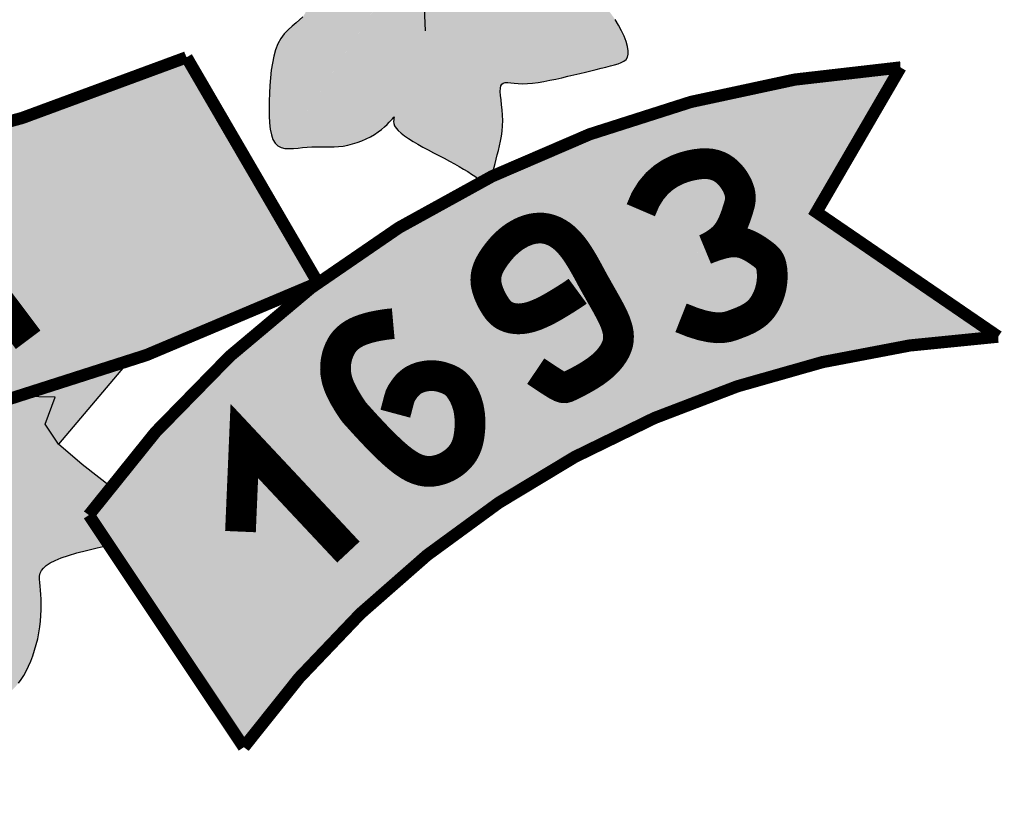
# Model space of a CAD drawing. Extents: x -471 to 5029, y 349 to 3319.
# Drawn here: x 4302 to 4334, y 938 to 964 of the extents above; entities that cross this region are included whole.
import ezdxf

# ---------------------------------------------------------------- set-up
doc = ezdxf.new("R2010")
doc.units = 0
doc.header["$LTSCALE"] = 20
doc.header["$MEASUREMENT"] = 0
for name, color, linetype in [('CARIMBO TEXTO PROJ. LINHA VERDE', 255, 'CONTINUOUS'), ('LOGO CURITIBA', 255, 'CONTINUOUS'), ('TITULO', 3, 'CONTINUOUS')]:
    doc.layers.add(name, color=color, linetype=linetype)

# ---------------------------------------------------------------- blocks, each defined once
blk = doc.blocks.new('LOGO CURITIBA')
at = {"layer": 'LOGO CURITIBA'}
h = blk.add_hatch(color=10, dxfattribs=at)
h.paths.add_polyline_path([(518.94, -0.52, 0.001335), (517.77, 0.14), (271.48, 0.14, 0.002053), (269.69, -0.88), (269.69, -181.4, 0.871796), (518.94, -188.45)])
h.paths.add_polyline_path([(444.49, -90.19), (436.41, -92.33), (423.77, -93.3), (408.16, -91.88), (399.64, -90.82), (403.19, -224.52), (444.35, -227.71), (444.35, -233.39), (402.12, -233.39), (402.83, -239.77), (394.32, -239.77), (394.32, -232.68), (348.19, -232.68), (347.83, -228.07), (386.87, -222.75), (388.64, -89.4), (377.99, -90.82), (365.22, -91.17), (354.93, -91.88), (344.99, -91.53), (337.54, -90.47), (326.9, -86.21), (318.93, -79.12), (302.76, -79.12), (298.15, -77.34), (295.67, -73.44), (296.02, -69.19), (296.73, -66), (300.99, -63.16), (306.67, -62.45), (314.83, -62.09), (314.83, -62.8), (332.22, -62.8), (336.48, -63.51), (338.25, -65.64), (338.96, -68.83), (339.32, -73.44), (337.9, -76.28), (336.48, -78.05), (332.22, -79.12), (324.74, -79.12), (329.73, -83.73), (337.9, -87.63), (347.83, -88.69), (363.45, -88.69), (376.93, -87.27), (388.64, -85.5), (388.99, -83.02), (385.8, -83.37), (377.64, -84.08), (377.99, -84.08), (359.19, -84.79), (349.96, -84.44), (341.87, -81.55), (338.81, -77.61), (340.94, -75.98), (344.08, -78.3), (350.7, -81.08), (359.53, -81.32), (376.61, -80.97), (387.53, -79.46), (387.53, -76.56), (387.53, -74.43), (386.73, -74.12), (384.24, -70.22), (384.6, -65.96), (385.31, -62.77), (389.83, -59.75), (368.31, -59.75), (363.69, -57.98), (360.45, -54.32), (359.03, -57.15), (357.61, -58.93), (353.35, -59.99), (323.9, -59.99), (319.29, -58.22), (316.8, -54.32), (317.16, -50.06), (317.87, -46.87), (322.13, -44.03), (335.97, -43.68), (337.56, -43.68), (337.82, -40.57), (338.53, -37.38), (342.79, -34.54), (356.62, -34.18), (371.06, -34.18), (371.3, -31.31), (372.01, -28.12), (376.27, -25.28), (390.11, -24.93), (407.5, -24.93), (411.75, -25.64), (413.53, -27.77), (414.24, -30.96), (414.38, -32.8), (415.99, -32.76), (433.38, -32.76), (437.64, -33.47), (439.41, -35.6), (440.12, -38.79), (440.42, -42.73), (444.06, -42.73), (448.32, -43.44), (450.1, -45.57), (450.81, -48.76), (451.16, -53.37), (449.74, -56.2), (448.32, -57.98), (444.28, -58.99), (449, -58.87), (466.39, -58.87), (470.64, -59.57), (472.42, -61.7), (473.13, -64.89), (473.48, -69.5), (472.06, -72.34), (470.64, -74.12), (466.39, -75.18), (464.41, -75.18), (459.21, -82.36), (454.46, -85.21)], flags=16)
h.paths.add_polyline_path([(380.41, -76.01), (376.15, -77.08), (346.7, -77.08), (342.08, -75.3), (339.6, -71.4), (339.95, -67.15), (340.66, -63.96), (344.92, -61.12), (358.76, -60.76), (376.15, -60.76), (380.41, -61.47), (382.18, -63.6), (382.89, -66.79), (383.25, -71.4), (381.83, -74.24)], flags=16)
h = blk.add_hatch(color=80, dxfattribs=at)
h.paths.add_polyline_path([(577.37, -266.45), (577.42, -265.73), (577.57, -264.96), (577.8, -264.13), (578.08, -263.26), (578.4, -262.35), (578.73, -261.4), (579.06, -260.41), (579.37, -259.38), (579.63, -258.33), (579.86, -257.26), (580.04, -256.19), (580.19, -255.12), (580.3, -254.06), (580.38, -253.03), (580.43, -252.03), (580.44, -251.08), (580.43, -250.19), (580.37, -249.36), (580.25, -248.61), (580.06, -247.93), (579.78, -247.34), (579.4, -246.85), (578.91, -246.45), (578.29, -246.17), (577.53, -245.99), (576.66, -245.92), (575.7, -245.93), (574.7, -246.01), (573.67, -246.15), (572.65, -246.34), (571.67, -246.55), (570.75, -246.78), (569.93, -247.02), (569.18, -247.29), (568.44, -247.64), (567.7, -248.1), (566.9, -248.71), (566.02, -249.51), (565.01, -250.54), (563.84, -251.82), (562.49, -253.38), (561.03, -255.12), (559.54, -256.92), (558.13, -258.66), (556.87, -260.22), (556.01, -261.3), (532.3, -297.18), (532.68, -297.26), (533.35, -297.3), (534.06, -297.27), (534.8, -297.2), (535.55, -297.11), (536.31, -297.04), (537.05, -297), (537.78, -296.99), (538.51, -297), (539.23, -297.02), (539.95, -297.03), (540.68, -297.01), (541.41, -296.97), (542.15, -296.88), (542.91, -296.74), (543.67, -296.54), (544.43, -296.3), (545.17, -296.02), (545.89, -295.7), (546.58, -295.35), (547.24, -294.97), (547.84, -294.58), (548.39, -294.17), (548.88, -293.76), (549.3, -293.37), (549.67, -293), (549.97, -292.68), (550.2, -292.42), (550.36, -292.22), (550.49, -292.08), (550.46, -292.19), (550.42, -292.35), (550.38, -292.58), (550.37, -292.87), (550.41, -293.2), (550.54, -293.57), (550.76, -293.96), (551.11, -294.37), (551.58, -294.8), (552.15, -295.23), (552.8, -295.67), (553.53, -296.12), (554.31, -296.58), (555.14, -297.04), (555.99, -297.5), (556.86, -297.96), (557.74, -298.42), (558.6, -298.87), (559.45, -299.32), (560.27, -299.76), (561.05, -300.2), (561.78, -300.62), (562.45, -301.03), (563.05, -301.43), (563.58, -301.79), (564.05, -302.12), (564.47, -302.4), (564.81, -302.59, -0.002306), (566.28, -301.86), (566.43, -301.45), (566.59, -300.93), (566.74, -300.34), (566.9, -299.71), (567.06, -299.03), (567.24, -298.33), (567.43, -297.6), (567.61, -296.84), (567.78, -296.06), (567.92, -295.25), (568.04, -294.43), (568.11, -293.59), (568.14, -292.73), (568.11, -291.86), (568.05, -291), (567.96, -290.16), (567.87, -289.37), (567.8, -288.64), (567.75, -288), (567.76, -287.46), (567.83, -287.05), (567.99, -286.77), (568.23, -286.61), (568.56, -286.54), (568.97, -286.55), (569.45, -286.59), (570.02, -286.66), (570.66, -286.71), (571.37, -286.74), (572.15, -286.71), (573, -286.63), (573.89, -286.51), (574.83, -286.35), (575.79, -286.17), (576.78, -285.96), (577.77, -285.74), (578.75, -285.51), (579.72, -285.28), (580.68, -285.05), (581.6, -284.83), (582.5, -284.61), (583.36, -284.39), (584.18, -284.19), (584.95, -284), (585.67, -283.82), (586.33, -283.65), (586.93, -283.48), (587.45, -283.28), (587.88, -283.05), (588.22, -282.76), (588.46, -282.39), (588.59, -281.93), (588.59, -281.36), (588.47, -280.67), (588.24, -279.87), (587.9, -279), (587.48, -278.09), (586.98, -277.17), (586.43, -276.26), (585.83, -275.39), (585.21, -274.6), (584.57, -273.9), (583.92, -273.28), (583.27, -272.74), (582.61, -272.25), (581.97, -271.81), (581.34, -271.4), (580.73, -271), (580.14, -270.6), (579.57, -270.19), (579.05, -269.76), (578.58, -269.3), (578.17, -268.82), (577.84, -268.29), (577.58, -267.73), (577.42, -267.12)])
h.paths.add_polyline_path([(546.54, -254.96), (545.23, -254.34), (543.88, -253.9), (542.5, -253.63), (541.07, -253.52), (539.62, -253.53), (538.13, -253.65), (536.62, -253.86), (535.09, -254.14), (533.54, -254.46), (531.98, -254.82), (530.43, -255.21), (528.93, -255.62), (527.49, -256.04), (526.14, -256.48), (524.91, -256.93), (523.83, -257.39), (522.93, -257.85), (522.22, -258.31), (521.72, -258.78), (521.41, -259.26), (521.3, -259.77), (521.38, -260.3), (521.65, -260.87), (522.12, -261.49), (522.78, -262.15), (523.61, -262.87), (524.6, -263.64), (525.71, -264.44), (526.89, -265.28), (528.12, -266.14), (529.35, -267.01), (530.55, -267.89), (531.69, -268.76), (532.74, -269.61), (533.67, -270.45), (534.47, -271.26), (535.14, -272.04), (535.65, -272.79), (536, -273.49), (536.17, -274.15), (536.15, -274.75), (535.94, -275.3), (535.57, -275.82), (535.07, -276.32), (534.48, -276.83), (533.84, -277.36), (533.19, -277.95), (532.57, -278.61), (532, -279.36), (531.53, -280.22), (531.15, -281.19), (530.85, -282.24), (530.62, -283.36), (530.44, -284.54), (530.32, -285.76), (530.22, -287.01), (530.16, -288.28), (530.11, -289.54), (530.08, -290.78), (530.1, -291.97), (530.16, -293.1), (530.27, -294.13), (530.46, -295.04), (530.72, -295.81), (531.08, -296.42), (531.53, -296.85), (532.07, -297.12), (532.3, -297.18), (554.66, -263.35), (554.6, -263.04), (554.31, -262.16), (553.91, -261.52), (553.4, -260.92), (552.76, -260.2), (551.97, -259.36), (551.07, -258.45), (550.07, -257.51), (548.97, -256.59), (547.79, -255.72)])
h = blk.add_hatch(color=10, dxfattribs=at)
h.paths.add_polyline_path([(286.82, -354.78, 0.188346), (151.34, -285.16), (163.96, -307.09), (140.37, -326.28, -0.208547), (261.04, -398.64)])
h.paths.add_polyline_path([(252.46, -354.54), (252.42, -354.55), (247.69, -350.55)], flags=17)
h.paths.add_polyline_path([(516.65, -282.42, -0.200246), (266.53, -282.97), (245.14, -318.6, 0.143667), (434.02, -349.46, -0.160847), (438.96, -348.81, 0.076516), (538.04, -319.15)])
h.paths.add_polyline_path([(443.63, -313.38), (454.64, -311.8), (457.48, -313.31), (458.69, -316.72), (457.89, -321.13), (455.41, -323.87), (460.09, -324.88), (462.24, -328.15), (462.57, -332.17), (462.47, -334.54), (447.29, -337.55)], flags=16)
h.paths.add_polyline_path([(473.09, -308.66), (482.06, -320.82), (472.95, -324.03)], flags=16)
h.paths.add_polyline_path([(619.22, -307.64), (632.93, -284.07, 0.097883), (566.29, -301.86), (566, -302.47), (565.48, -302.88), (564.81, -302.6, 0.119806), (500.74, -356.98), (525.97, -394.8, -0.225283), (648.84, -327.92)])
h.paths.add_polyline_path([(604.84, -312.16), (604.83, -312.2), (599.11, -314.56)], flags=16)
h.paths.add_polyline_path([(462.24, -328.15), (460.09, -324.88), (455.41, -323.87), (457.89, -321.13), (458.69, -316.72), (457.48, -313.31), (454.64, -311.8), (443.63, -313.38), (447.29, -337.55), (462.47, -334.54), (462.57, -332.17)], flags=16)
h.paths.add_polyline_path([(473.09, -308.66), (472.95, -324.03), (482.06, -320.82)], flags=16)
h = blk.add_hatch(color=80, dxfattribs=at)
h.paths.add_polyline_path([(357.03, -403.02), (364.85, -409.19), (396.61, -393.15), (385.62, -387.42)])
h.paths.add_polyline_path([(396.61, -393.15), (407.21, -387.81), (398.17, -382.74), (396.35, -381.57), (385.62, -387.42)])
h.paths.add_polyline_path([(438.39, -372.07, -0.102787), (437.73, -368.91, -0.153078), (439.15, -364.37, -0.255966), (431.83, -362.21), (396.35, -381.57), (398.17, -382.74), (407.21, -387.81)])
h.paths.add_polyline_path([(469.91, -376.98), (470.12, -378.26), (470.41, -379.36), (470.8, -380.27), (471.27, -381.02), (471.8, -381.63), (472.38, -382.14), (472.98, -382.57), (473.61, -382.94), (474.23, -383.29), (474.84, -383.63), (475.43, -383.98), (476, -384.34), (476.54, -384.7), (477.06, -385.09), (477.55, -385.5), (478.01, -385.93), (478.44, -386.39), (478.83, -386.89), (479.2, -387.4), (479.53, -387.91), (479.84, -388.4), (480.13, -388.86), (480.4, -389.27), (480.66, -389.61), (480.9, -389.87), (481.14, -390.02), (481.37, -390.09), (481.61, -390.07), (481.85, -389.99), (482.11, -389.85), (482.38, -389.67), (482.68, -389.46), (483.01, -389.23), (483.37, -388.98), (483.76, -388.73), (484.17, -388.46), (484.61, -388.19), (485.06, -387.9), (485.53, -387.6), (486, -387.28), (486.48, -386.94), (486.96, -386.59), (487.44, -386.21), (487.91, -385.81), (488.38, -385.37), (488.84, -384.88), (489.28, -384.35), (489.72, -383.76), (490.14, -383.11), (490.54, -382.39), (490.92, -381.61), (491.28, -380.78), (491.61, -379.91), (491.91, -379), (492.18, -378.07), (492.41, -377.12), (492.61, -376.16), (492.76, -375.2), (492.87, -374.25), (492.94, -373.32), (492.98, -372.42), (492.99, -371.54), (492.98, -370.71), (492.94, -369.94), (492.88, -369.22), (492.81, -368.57), (492.74, -367.97), (492.7, -367.43), (492.72, -366.93), (492.81, -366.47), (493.01, -366.03), (493.33, -365.61), (493.79, -365.2), (494.43, -364.79), (495.24, -364.38), (496.23, -363.96), (497.41, -363.55), (498.77, -363.14), (500.33, -362.73), (502.08, -362.32), (504.03, -361.91), (500.74, -356.98, -0.00818), (504.24, -352.32), (499.65, -348.75), (495.81, -345.46), (493.61, -342.17), (495.26, -337.79), (489.92, -337.69, -0.019034), (464.88, -344.18), (453.4, -350.44, -0.055673), (454.55, -351.78, -0.779165), (469.48, -355.54, -0.323619), (464.03, -363.08, -0.114835), (464.85, -366.59, -0.235641), (461.68, -372.94), (463.39, -372.4), (465.79, -372.11), (467.48, -372.42), (468.6, -373.2), (469.29, -374.31), (469.68, -375.62)])
h.paths.add_polyline_path([(507.15, -332, -0.013348), (489.92, -337.69), (495.26, -337.79), (493.61, -342.17), (495.81, -345.46)])
at = {"layer": 'LOGO CURITIBA', "color": 2, "const_width": 1.99}
for points in [[(269.69, -181.4), (269.69, 0.14), (518.94, 0.14), (518.94, -188.45, -0.871796)], [(516.65, -282.42, -0.200246), (266.53, -282.97), (245.14, -318.6, 0.226478), (538.04, -319.15)], [(632.93, -284.07), (619.22, -307.64), (648.84, -327.92, 0.225283), (525.97, -394.8), (500.74, -356.98, -0.222707)]]:
    blk.add_lwpolyline(points, format="xyb", close=True, dxfattribs=at)
at = {"layer": 'LOGO CURITIBA', "color": 2}
for points in [[(555.55, -278.11), (555.35, -273)], [(535.57, -275.82), (535.07, -276.32), (534.48, -276.83), (533.84, -277.36), (533.19, -277.95), (532.57, -278.61), (532, -279.36), (531.53, -280.22), (531.15, -281.19), (530.85, -282.24), (530.62, -283.36), (530.44, -284.54), (530.32, -285.76), (530.22, -287.01), (530.16, -288.28), (530.11, -289.54), (530.08, -290.78), (530.1, -291.97), (530.16, -293.1), (530.27, -294.13), (530.46, -295.04), (530.72, -295.81), (531.08, -296.42), (531.53, -296.85), (532.07, -297.12), (532.68, -297.26), (533.35, -297.3), (534.06, -297.27), (534.8, -297.2), (535.55, -297.11), (536.31, -297.04), (537.05, -297), (537.78, -296.99), (538.51, -297), (539.23, -297.02), (539.95, -297.03), (540.68, -297.01), (541.41, -296.97), (542.15, -296.88), (542.91, -296.74), (543.67, -296.54), (544.43, -296.3), (545.17, -296.02), (545.89, -295.7), (546.58, -295.35), (547.24, -294.97), (547.84, -294.58), (548.39, -294.17), (548.88, -293.76), (549.3, -293.37), (549.67, -293), (549.97, -292.68), (550.2, -292.42), (550.36, -292.22), (550.46, -292.12), (550.48, -292.11), (550.46, -292.19), (550.42, -292.35), (550.38, -292.58), (550.37, -292.87), (550.41, -293.2), (550.54, -293.57), (550.76, -293.96), (551.11, -294.37), (551.58, -294.8), (552.15, -295.23), (552.8, -295.67), (553.53, -296.12), (554.31, -296.58), (555.14, -297.04), (555.99, -297.5), (556.86, -297.96), (557.74, -298.42), (558.6, -298.87), (559.45, -299.32), (560.27, -299.76), (561.05, -300.2), (561.78, -300.62), (562.45, -301.03), (563.05, -301.43), (563.58, -301.79), (564.05, -302.12), (564.47, -302.4), (564.83, -302.61), (565.15, -302.74), (565.43, -302.78), (565.68, -302.72), (565.9, -302.55), (566.09, -302.28), (566.27, -301.91), (566.43, -301.45), (566.59, -300.93), (566.74, -300.34), (566.9, -299.71), (567.06, -299.03), (567.24, -298.33), (567.43, -297.6), (567.61, -296.84), (567.78, -296.06), (567.92, -295.25), (568.04, -294.43), (568.11, -293.59), (568.14, -292.73), (568.11, -291.86), (568.05, -291), (567.96, -290.16), (567.87, -289.37), (567.8, -288.64), (567.75, -288), (567.76, -287.46), (567.83, -287.05), (567.99, -286.77), (568.23, -286.61), (568.56, -286.54), (568.97, -286.55), (569.45, -286.59), (570.02, -286.66), (570.66, -286.71), (571.37, -286.74), (572.15, -286.71), (573, -286.63), (573.89, -286.51), (574.83, -286.35), (575.79, -286.17), (576.78, -285.96), (577.77, -285.74), (578.75, -285.51), (579.72, -285.28), (580.68, -285.05), (581.6, -284.83), (582.5, -284.61), (583.36, -284.39), (584.18, -284.19), (584.95, -284), (585.67, -283.82), (586.33, -283.65), (586.93, -283.48), (587.45, -283.28), (587.88, -283.05), (588.22, -282.76), (588.46, -282.39), (588.59, -281.93), (588.59, -281.36), (588.47, -280.67), (588.24, -279.87), (587.9, -279), (587.48, -278.09), (586.98, -277.17), (586.43, -276.26)], [(507.15, -332), (495.81, -345.46)], [(504.58, -352.59), (499.65, -348.75), (495.81, -345.46), (493.61, -342.17), (495.26, -337.79), (489.92, -337.69)], [(489.28, -384.35), (489.72, -383.76), (490.14, -383.11), (490.54, -382.39), (490.92, -381.61), (491.28, -380.78), (491.61, -379.91), (491.91, -379), (492.18, -378.07), (492.41, -377.12), (492.61, -376.16), (492.76, -375.2), (492.87, -374.25), (492.94, -373.32), (492.98, -372.42), (492.99, -371.54), (492.98, -370.71), (492.94, -369.94), (492.88, -369.22), (492.81, -368.57), (492.74, -367.97), (492.7, -367.43), (492.72, -366.93), (492.81, -366.47), (493.01, -366.03), (493.33, -365.61), (493.79, -365.2), (494.43, -364.79), (495.24, -364.38), (496.23, -363.96), (497.41, -363.55), (498.77, -363.14), (500.33, -362.73), (502.08, -362.32), (504.03, -361.91)]]:
    blk.add_lwpolyline(points, dxfattribs=at)
at = {"layer": 'LOGO CURITIBA', "color": 255, "const_width": 5}
for points in [[(597.18, -324.85), (599.05, -325.59), (600.63, -326.08), (601.95, -326.36), (603.05, -326.48), (603.98, -326.45), (604.76, -326.33), (605.44, -326.13), (606.05, -325.91), (606.63, -325.68), (607.19, -325.46), (607.72, -325.22), (608.22, -324.97), (608.69, -324.7), (609.13, -324.41), (609.55, -324.09), (609.93, -323.72), (610.29, -323.32), (610.61, -322.88), (610.9, -322.41), (611.16, -321.91), (611.39, -321.4), (611.58, -320.88), (611.74, -320.35), (611.86, -319.83), (611.95, -319.31), (612.01, -318.81), (612.04, -318.33), (612.04, -317.87), (612.02, -317.44), (611.99, -317.04), (611.93, -316.68), (611.87, -316.36), (611.79, -316.08), (611.7, -315.83), (611.6, -315.62), (611.49, -315.43), (611.36, -315.26), (611.21, -315.1), (611.05, -314.95), (610.86, -314.78), (610.65, -314.61), (610.42, -314.43), (610.17, -314.25), (609.9, -314.06), (609.62, -313.86), (609.31, -313.66), (608.99, -313.47), (608.65, -313.28), (608.29, -313.09), (607.91, -312.92), (607.52, -312.76), (607.09, -312.64), (606.63, -312.54), (606.13, -312.49), (605.59, -312.49), (605.01, -312.54), (604.38, -312.65), (603.74, -312.81), (603.1, -313), (602.51, -313.19), (601.99, -313.38), (601.56, -313.54), (601.27, -313.66), (601.13, -313.72), (601.18, -313.7), (601.38, -313.61), (601.71, -313.45), (602.14, -313.22), (602.63, -312.93), (603.15, -312.58), (603.67, -312.18), (604.16, -311.74), (604.59, -311.25), (604.97, -310.73), (605.29, -310.18), (605.57, -309.63), (605.81, -309.07), (606.02, -308.53), (606.2, -308.01), (606.36, -307.51), (606.51, -307.06), (606.63, -306.64), (606.74, -306.24), (606.81, -305.86), (606.85, -305.49), (606.84, -305.1), (606.8, -304.71), (606.71, -304.29), (606.56, -303.85), (606.37, -303.38), (606.12, -302.9), (605.83, -302.42), (605.49, -301.95), (605.11, -301.51), (604.7, -301.09), (604.24, -300.72), (603.75, -300.4), (603.21, -300.14), (602.63, -299.94), (601.99, -299.8), (601.28, -299.74), (600.5, -299.76), (599.64, -299.86), (598.7, -300.04), (597.67, -300.32), (596.58, -300.72), (595.46, -301.28), (594.35, -302.01), (593.27, -302.95), (592.28, -304.13), (591.38, -305.58), (590.63, -307.33)], [(472.76, -334.66), (475.53, -308.02), (490.85, -328.44)], [(573.52, -333.54), (574.98, -334.52), (576.08, -335.24), (576.9, -335.75), (577.5, -336.07), (577.95, -336.22), (578.3, -336.24), (578.62, -336.15), (578.97, -335.99), (579.41, -335.78), (579.93, -335.52), (580.51, -335.22), (581.14, -334.88), (581.79, -334.51), (582.46, -334.1), (583.12, -333.67), (583.75, -333.21), (584.34, -332.73), (584.88, -332.23), (585.37, -331.71), (585.8, -331.18), (586.17, -330.64), (586.48, -330.09), (586.72, -329.54), (586.89, -328.99), (586.98, -328.44), (587, -327.89), (586.96, -327.34), (586.86, -326.79), (586.7, -326.23), (586.51, -325.66), (586.27, -325.09), (586, -324.51), (585.7, -323.91), (585.37, -323.3), (585.03, -322.67), (584.66, -322.02), (584.28, -321.35), (583.88, -320.65), (583.47, -319.92), (583.04, -319.16), (582.61, -318.37), (582.17, -317.55), (581.72, -316.73), (581.26, -315.91), (580.78, -315.11), (580.29, -314.34), (579.79, -313.62), (579.27, -312.96), (578.73, -312.37), (578.18, -311.85), (577.62, -311.4), (577.04, -311.03), (576.46, -310.73), (575.86, -310.5), (575.27, -310.34), (574.67, -310.25), (574.06, -310.23), (573.46, -310.28), (572.87, -310.38), (572.28, -310.54), (571.71, -310.75), (571.15, -311), (570.62, -311.29), (570.1, -311.61), (569.61, -311.96), (569.15, -312.33), (568.71, -312.73), (568.29, -313.14), (567.9, -313.56), (567.53, -314), (567.18, -314.44), (566.85, -314.89), (566.55, -315.34), (566.26, -315.8), (566.01, -316.26), (565.79, -316.73), (565.62, -317.2), (565.49, -317.69), (565.41, -318.18), (565.39, -318.68), (565.42, -319.2), (565.52, -319.72), (565.66, -320.24), (565.83, -320.76), (566.04, -321.26), (566.27, -321.75), (566.51, -322.21), (566.76, -322.63), (567, -323.02), (567.25, -323.38), (567.51, -323.7), (567.79, -323.98), (568.08, -324.23), (568.41, -324.45), (568.77, -324.63), (569.17, -324.79), (569.61, -324.91), (570.11, -324.99), (570.66, -325.03), (571.27, -325), (571.95, -324.9), (572.7, -324.72), (573.52, -324.44), (574.42, -324.06), (575.4, -323.58), (576.41, -323.02), (577.4, -322.43), (578.33, -321.86), (579.14, -321.34), (579.78, -320.91), (580.2, -320.63), (580.35, -320.52)], [(550.31, -325.81), (549.53, -325.88), (548.74, -325.99), (547.94, -326.12), (547.14, -326.28), (546.37, -326.47), (545.64, -326.69), (544.94, -326.94), (544.31, -327.22), (543.75, -327.53), (543.25, -327.87), (542.81, -328.24), (542.43, -328.63), (542.1, -329.05), (541.82, -329.5), (541.58, -329.97), (541.38, -330.47), (541.2, -330.99), (541.07, -331.54), (540.97, -332.1), (540.92, -332.68), (540.91, -333.28), (540.95, -333.89), (541.05, -334.5), (541.2, -335.13), (541.4, -335.75), (541.66, -336.37), (541.94, -336.97), (542.24, -337.55), (542.55, -338.08), (542.84, -338.57), (543.11, -339), (543.34, -339.36), (543.53, -339.64), (543.69, -339.88), (543.84, -340.09), (544.01, -340.31), (544.23, -340.56), (544.51, -340.87), (544.88, -341.28), (545.36, -341.81), (545.97, -342.48), (546.7, -343.26), (547.51, -344.12), (548.38, -345.01), (549.29, -345.91), (550.21, -346.78), (551.12, -347.57), (551.99, -348.26), (552.81, -348.81), (553.56, -349.23), (554.27, -349.53), (554.92, -349.73), (555.54, -349.84), (556.12, -349.88), (556.67, -349.85), (557.19, -349.77), (557.69, -349.65), (558.17, -349.51), (558.63, -349.33), (559.07, -349.12), (559.48, -348.9), (559.88, -348.64), (560.25, -348.37), (560.59, -348.09), (560.92, -347.78), (561.21, -347.46), (561.49, -347.12), (561.74, -346.76), (561.96, -346.36), (562.16, -345.93), (562.34, -345.46), (562.49, -344.95), (562.61, -344.39), (562.7, -343.8), (562.77, -343.18), (562.81, -342.55), (562.82, -341.91), (562.8, -341.27), (562.75, -340.65), (562.66, -340.05), (562.55, -339.47), (562.4, -338.94), (562.24, -338.43), (562.05, -337.96), (561.85, -337.53), (561.64, -337.13), (561.42, -336.77), (561.21, -336.45), (560.99, -336.16), (560.78, -335.91), (560.57, -335.7), (560.35, -335.5), (560.12, -335.33), (559.88, -335.18), (559.62, -335.04), (559.35, -334.91), (559.06, -334.78), (558.74, -334.67), (558.41, -334.56), (558.06, -334.46), (557.7, -334.38), (557.33, -334.32), (556.94, -334.28), (556.53, -334.27), (556.12, -334.28), (555.71, -334.33), (555.29, -334.4), (554.88, -334.49), (554.48, -334.62), (554.1, -334.77), (553.73, -334.95), (553.39, -335.16), (553.08, -335.4), (552.8, -335.65), (552.54, -335.92), (552.32, -336.18), (552.12, -336.44), (551.95, -336.69), (551.81, -336.91), (551.69, -337.09), (551.6, -337.25), (551.52, -337.4), (551.44, -337.58), (551.36, -337.85), (551.24, -338.23), (551.1, -338.77), (550.91, -339.5), (550.65, -340.47)], [(525.43, -359.68), (526.06, -344.92), (543.01, -363.01)]]:
    blk.add_lwpolyline(points, dxfattribs=at)
blk = doc.blocks.new('CARIMBO PMC URBS IPPUC')
at = {"layer": 'CARIMBO TEXTO PROJ. LINHA VERDE', "lineweight": -2, "xscale": 0.04, "yscale": 0.04, "zscale": 0.04}
blk.add_blockref('LOGO CURITIBA', (-154.9051, 21.9646), dxfattribs=at)

msp = doc.modelspace()

# ---------------------------------------------------------------- block references
at = {"layer": 'TITULO', "linetype": 'Continuous', "xscale": 5, "yscale": 5, "zscale": 5}
msp.add_blockref('CARIMBO PMC URBS IPPUC', (4978.838, 909.213), dxfattribs=at)

doc.saveas('drawing.dxf')
